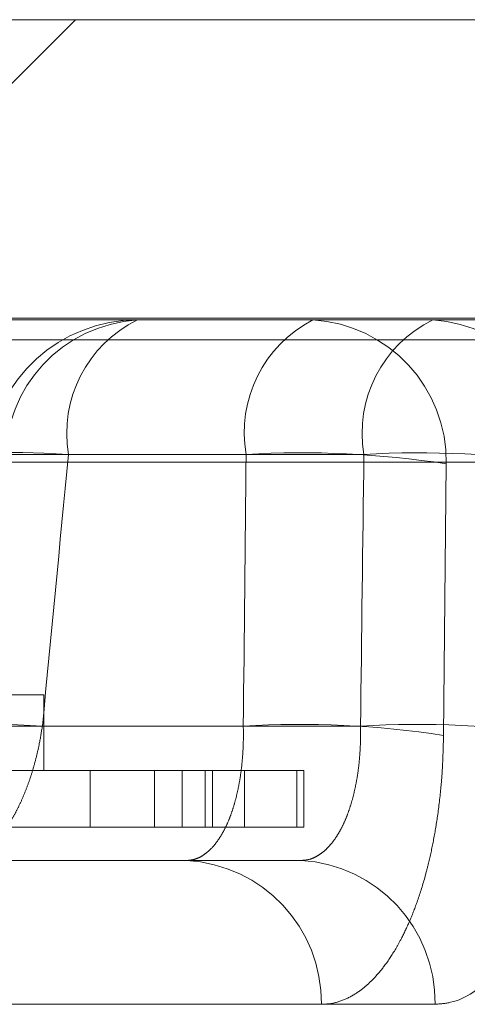
# Model space of a CAD drawing. Units: inches. Extents: x 0.3 to 10.6, y 0.4 to 8.2.
# Drawn here: x 6.1 to 6.1, y 5.4 to 5.4 of the extents above; entities that cross this region are included whole.
import ezdxf

# ---------------------------------------------------------------- set-up
doc = ezdxf.new("R2010")
doc.units = ezdxf.units.IN
doc.header["$MEASUREMENT"] = 0
doc.linetypes.add('HIDDEN', pattern=[0.07500000000000001, 0.05, -0.025])

msp = doc.modelspace()

# ---------------------------------------------------------------- linework, layer by layer
at = {"color": 7, "linetype": 'Continuous', "lineweight": 15}
msp.add_line((6.063911577978925, 5.382013812318662), (6.583911577978925, 5.382013812318662), dxfattribs=at)
at = {"color": 7, "linetype": 'HIDDEN', "lineweight": 0}
for p, q in [((6.098113191786169, 5.379513812318661), (6.100613191786168, 5.382013812318662)), ((6.088942075777166, 5.377013812318661), (6.101642026802415, 5.377013812318661)), ((6.556457659435461, 5.377043842260746), (6.091365496522388, 5.377043842260746)), ((6.101642026802415, 5.377013812318661), (6.208493652718746, 5.377013812318661)), ((6.551470633097034, 5.376683886291437), (6.096352522860815, 5.376683886291437)), ((6.09849113555466, 5.374775133476831), (6.103450277409568, 5.374775133476831)), ((6.105409426804132, 5.374775133476831), (6.100494044125631, 5.374775133476831)), ((6.203428888001594, 5.37464465220927), (6.097380645747046, 5.37464465220927)), ((6.099442291132113, 5.37464465220927), (6.207351395824613, 5.37464465220927)), ((6.106735058711074, 5.370095859136646), (6.106780437235082, 5.374618501452985)), ((6.208350092239302, 5.374618501452985), (6.106780437235082, 5.374618501452985)), ((6.087483269187745, 5.370773654838347), (6.100081694384595, 5.370773654838347)), ((6.100081694384595, 5.369513812318662), (6.100081694384595, 5.370773654838347)), ((6.103402709471765, 5.370252491160493), (6.098061904686781, 5.370252491160493)), ((6.100059362044192, 5.370252491160493), (6.105353039881496, 5.370252491160493)), ((6.095400881357533, 5.369513812318662), (6.103425433173336, 5.369513812318662)), ((6.100857336918313, 5.368568930428898), (6.100857336918313, 5.369513812318662)), ((6.101927450147229, 5.369513812318662), (6.101927450147229, 5.368568930428898)), ((6.102384769969968, 5.368568930428898), (6.102384769969968, 5.369513812318662)), ((6.102765658318607, 5.369513812318662), (6.102765658318607, 5.368568930428898)), ((6.10288968192708, 5.368568930428898), (6.10288968192708, 5.369513812318662)), ((6.103425433173336, 5.369513812318662), (6.103425433173336, 5.368568930428898)), ((6.103425433173336, 5.369513812318662), (6.104407533640914, 5.369513812318662)), ((6.104291739912362, 5.369513812318662), (6.104291739912362, 5.368568930428898)), ((6.104407533640914, 5.368568930428898), (6.104407533640914, 5.369513812318662)), ((6.095400881357533, 5.368568930428898), (6.103425433173336, 5.368568930428898)), ((6.103425433173336, 5.368568930428898), (6.104407533640914, 5.368568930428898)), ((6.104367310420511, 5.368013812318661), (6.098699121787275, 5.368013812318661)), ((6.092032332884073, 5.365618501452984), (6.104702389544358, 5.365618501452984)), ((6.106593372266478, 5.365618501452984), (6.093379830810428, 5.365618501452984))]:
    msp.add_line(p, q, dxfattribs=at)
at = {"color": 7, "linetype": 'HIDDEN', "lineweight": 0, "flags": 128}
for points in [[(6.100494044125631, 5.374775133476831), (6.100083624220582, 5.374796071596602), (6.0997336349173, 5.374806064471404), (6.099457647846407, 5.374804724604807), (6.099266365033792, 5.374792103953181), (6.099167203905226, 5.374768691910976), (6.099164009658828, 5.374735396333334), (6.099256906158757, 5.37469350833195), (6.099442291132113, 5.37464465220927)], [(6.100059362044192, 5.370252491160493), (6.0996493892216, 5.370273314170915), (6.099299686139578, 5.370283222392145), (6.099023781113947, 5.370281832523173), (6.098832347571723, 5.370269198331282), (6.098732791148002, 5.370245808572069), (6.098728963197869, 5.370212568081856), (6.098821011806142, 5.370170762773955), (6.099005376058699, 5.37012200989293)]]:
    msp.add_lwpolyline(points, dxfattribs=at)
at = {"color": 7, "linetype": 'HIDDEN', "lineweight": 0}
for centre, radius, start, end in [((6.101642026802415, 5.374513812318662), 0.002500000000000281, 90, 174.5049812153945), ((6.101789571444427, 5.374671025306689), 0.002347428466396727, 93.60362903211866, 180.6437252452112), ((6.102558853904969, 5.375129989081462), 0.00209508041014861, 115.9514573838697, 189.7515199771323), ((6.105525363305901, 5.375141008938984), 0.002107094286207102, 117.2760926668923, 189.9995134662451), ((6.104420663636914, 5.374657811857094), 0.002360101002601767, 359.0456237251755, 86.62202977740938), ((6.107474236583468, 5.375129989081462), 0.002095080410147444, 115.9514573838042, 189.7515199771405), ((6.106407470520954, 5.37466765970152), 0.002350938917673911, 358.8018551073231, 86.34328890578436), ((6.104373760316702, 5.358929693385133), 0.01587232788154764, 81.27876199776553, 93.33546353237936), ((6.106331224375059, 5.358611276552462), 0.01619011987087344, 81.37968432321722, 93.263946623666), ((6.104329517662961, 5.354444140542982), 0.0158354956559441, 81.26247640637989, 93.35528247149534), ((6.106278217395911, 5.354125859345365), 0.0161531485207639, 81.36380989881538, 93.28343368685807), ((6.102331039352729, 5.365645651969047), 0.002371505614977315, 359.3440268676597, 86.95636966899288), ((6.104231106449807, 5.365655191028179), 0.00236255072189947, 359.110181086623, 86.69499494239537)]:
    msp.add_arc(centre, radius, start, end, dxfattribs=at)
for centre, major_axis, ratio, start_param, end_param in [((6.244979379952603, 3.741517798592974), (0.1570187106823031, 3.214484774673017), 0.08062224057959236, 1.041769759371112, 1.043402479978972), ((6.374735568502551, 6.451679694777277), (0.131207061937995, 2.776819416446291), 0.08606709016101662, 1.973124272222009, 1.974891920615328), ((6.376500781583956, 6.451679694777265), (0.1357460786457097, 2.776818239622335), 0.08529433759836304, 1.973227182007457, 1.974994830400777)]:
    msp.add_ellipse(centre, major_axis=major_axis, ratio=ratio, start_param=start_param, end_param=end_param, dxfattribs=at)
for points, knots in [([(6.098699121787275, 5.368013812318661), (6.098730042545998, 5.368015457134597), (6.098792102217774, 5.368018758371092), (6.098888165921542, 5.368045681122026), (6.098986146037914, 5.368089248679361), (6.099084141530535, 5.368150543589969), (6.099181077520321, 5.36822815807208), (6.099276250289567, 5.368321314615809), (6.099370477591139, 5.368431137739185), (6.099461500670985, 5.368555398096982), (6.099548626044792, 5.368692902832021), (6.099631456701792, 5.368842747724024), (6.099710357175701, 5.369006199551791), (6.099783552543256, 5.369180251671644), (6.09985019079821, 5.369362599749216), (6.09991025975759, 5.369552653111859), (6.099963677713138, 5.369751840795376), (6.100016584849908, 5.369984991747069), (6.100043640179355, 5.370154177334814), (6.100059362044192, 5.370252491160493)], [0, 0, 0, 0, 0.05621546294548356, 0.1128275412131583, 0.1706910078824296, 0.2289866884491111, 0.2852609780596431, 0.3423461291864591, 0.3998423029948668, 0.458181649249134, 0.5146198488514805, 0.5714498048416248, 0.6295105559118441, 0.6879945418707695, 0.744633331724079, 0.8016622461908862, 0.8599188918024642, 0.918598801259585, 1, 1, 1, 1]), ([(6.102456957740522, 5.368013812318662), (6.102486572832047, 5.368015465768288), (6.102546008916858, 5.368018784163308), (6.102634427673903, 5.368045826909047), (6.102721977057799, 5.368089585789571), (6.102834374204197, 5.368171253760251), (6.102940428228916, 5.368286514983623), (6.10303727696102, 5.368432570777846), (6.103105046272071, 5.368557642140146), (6.103166666858949, 5.368695662512673), (6.103222075706389, 5.368846013293628), (6.103271438889371, 5.369010061388375), (6.103313476134804, 5.369184639132595), (6.103347768858439, 5.369367382320598), (6.10337434102303, 5.369557683645341), (6.103393180807749, 5.369757044173292), (6.103402483202175, 5.369941721474188), (6.103405329283186, 5.370107457116387), (6.103403583730444, 5.3702040917716), (6.103402709471765, 5.370252491160493)], [0, 0, 0, 0, 0.05644729354544513, 0.1132870423104449, 0.1713642204708055, 0.2298688088120394, 0.3430975768477725, 0.4011936175024012, 0.4597167180940893, 0.516223933713359, 0.5731233635314552, 0.6312589011922899, 0.6898211635516618, 0.7463885261743113, 0.8033479221118104, 0.8615423031593207, 0.9201627867329149, 0.9600135963185704, 1, 1, 1, 1]), ([(6.105353039881496, 5.370252491160493), (6.105353868584303, 5.370184003260795), (6.105355531716232, 5.370046554211803), (6.105347325777677, 5.369842328601786), (6.10533103720406, 5.369640273077329), (6.105306081257933, 5.369445027870291), (6.105273229636244, 5.369258765428829), (6.105232756838816, 5.369081709344758), (6.105184254844372, 5.368912730156575), (6.105128670119967, 5.36875575214775), (6.10506693302818, 5.368612405786457), (6.104999415654532, 5.368482686074363), (6.104925531643656, 5.368365918199943), (6.104846824309957, 5.368264976633474), (6.104764436462868, 5.368180752469684), (6.104678711550201, 5.368112897096231), (6.104588935128425, 5.368061787465971), (6.104485084478111, 5.368022521632628), (6.104410291189228, 5.368016990718191), (6.104367310420511, 5.368013812318661)], [0, 0, 0, 0, 0.05661276482022022, 0.1136167223654472, 0.1718555825688162, 0.2305217225609405, 0.2870903238674783, 0.3440511497894154, 0.4022500471713932, 0.4608772305621572, 0.5173865306181629, 0.574288210319894, 0.6324280787645268, 0.690996095978732, 0.7474602982537528, 0.8043167693491247, 0.8624109170344897, 0.9209329521256275, 1, 1, 1, 1]), ([(6.106735058711074, 5.370095859136646), (6.106730291045742, 5.369902872239628), (6.106723196368152, 5.369615691886453), (6.106687452817102, 5.369166412426398), (6.106641167372352, 5.368769118464079), (6.106569690909157, 5.368343740978474), (6.106496286316348, 5.368005920114605), (6.1064067456042, 5.367663012259908), (6.106302649931274, 5.367333378530585), (6.1061706052053, 5.366996127285026), (6.106049803196658, 5.366740684103004), (6.105912908543337, 5.366492590403557), (6.105764179545283, 5.366267580985033), (6.105587725655634, 5.366056531403044), (6.10543427424725, 5.365912352773269), (6.10526296536762, 5.365784292121305), (6.105068599617886, 5.365680981001346), (6.104868041441146, 5.36562529960984), (6.104744959298278, 5.365620248465063), (6.104702389544358, 5.365618501452984)], [0, 0, 0, 0, 0.08011266440996892, 0.1192142244607881, 0.1908367039605733, 0.2525175586215414, 0.3111641591334114, 0.3501306652646436, 0.4215115309939316, 0.4829940072188577, 0.5414596324564336, 0.5802855796594363, 0.651416377606791, 0.7126946777971204, 0.7709742518467723, 0.8097132678585746, 0.8842918102589792, 0.959980635297945, 0.9999999999999999, 0.9999999999999999, 0.9999999999999999, 0.9999999999999999]), ([(6.106593372266478, 5.365618501452984), (6.106680055151276, 5.3656254064687), (6.107017851868915, 5.365652314798407), (6.107589933565251, 5.366042245557865), (6.108187954006564, 5.367037538552164), (6.108606429101574, 5.368437631725817), (6.108671296359812, 5.369542642692007), (6.108703771724377, 5.370095859136646)], [0, 0, 0, 0, 0.07908897347275833, 0.3082038132767281, 0.5380217120069613, 0.7687136202228224, 1, 1, 1, 1])]:
    msp.add_open_spline(points, degree=3, knots=knots, dxfattribs=at)

doc.saveas('drawing.dxf')
